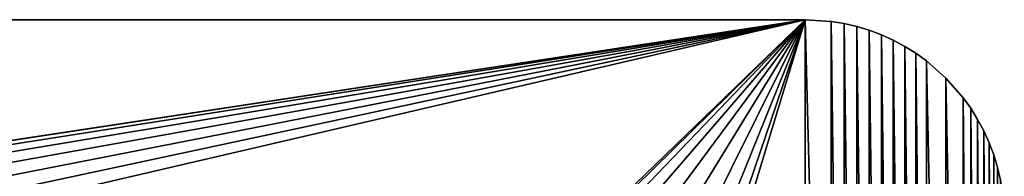
# Model space of a CAD drawing. Extents: x 345 to 405, y 648 to 1035.
# Drawn here: x 385 to 405, y 665 to 668 of the extents above; entities that cross this region are included whole.
import ezdxf

# ---------------------------------------------------------------- set-up
doc = ezdxf.new("R2010")
doc.units = 0
doc.header["$LTSCALE"] = 25.4
doc.layers.get('0').update_dxf_attribs({"color": 13, "linetype": 'CONTINUOUS'})

# ---------------------------------------------------------------- blocks, each defined once
blk = doc.blocks.new('GROUPER_8_18')
at = {"color": 8}
for p, q in [((56.038, 20), (3.962, 20)), ((56.038, 20, 5), (3.962, 20, 5)), ((56.038, 20), (3.962, 20)), ((56.038, 20, 5), (3.962, 20, 5)), ((56.555, 19.966), (56.038, 20)), ((56.555, 19.966, 5), (56.038, 20, 5)), ((56.038, 20), (56.038, 20, 5)), ((56.555, 19.966), (56.038, 20)), ((56.038, 20), (56.038, 20, 5)), ((56.555, 19.966, 5), (56.038, 20, 5)), ((56.811, 19.924), (56.555, 19.966)), ((56.811, 19.924, 5), (56.555, 19.966, 5)), ((56.555, 19.966), (56.555, 19.966, 5)), ((56.811, 19.924), (56.555, 19.966)), ((56.555, 19.966), (56.555, 19.966, 5)), ((56.811, 19.924, 5), (56.555, 19.966, 5)), ((57.063, 19.865), (56.811, 19.924)), ((57.063, 19.865, 5), (56.811, 19.924, 5)), ((56.811, 19.924), (56.811, 19.924, 5)), ((57.063, 19.865), (56.811, 19.924)), ((56.811, 19.924), (56.811, 19.924, 5)), ((57.063, 19.865, 5), (56.811, 19.924, 5)), ((57.311, 19.789), (57.063, 19.865)), ((57.311, 19.789, 5), (57.063, 19.865, 5)), ((57.311, 19.789), (57.063, 19.865)), ((57.063, 19.865), (57.063, 19.865, 5)), ((57.311, 19.789, 5), (57.063, 19.865, 5)), ((57.063, 19.865), (57.063, 19.865, 5)), ((57.554, 19.698), (57.311, 19.789)), ((57.554, 19.698, 5), (57.311, 19.789, 5)), ((57.554, 19.698), (57.311, 19.789)), ((57.311, 19.789), (57.311, 19.789, 5)), ((57.554, 19.698, 5), (57.311, 19.789, 5)), ((57.311, 19.789), (57.311, 19.789, 5)), ((57.79, 19.591), (57.554, 19.698)), ((57.79, 19.591, 5), (57.554, 19.698, 5)), ((57.554, 19.698), (57.554, 19.698, 5)), ((57.79, 19.591), (57.554, 19.698)), ((57.554, 19.698), (57.554, 19.698, 5)), ((57.79, 19.591, 5), (57.554, 19.698, 5)), ((58.018, 19.469), (57.79, 19.591)), ((58.018, 19.469, 5), (57.79, 19.591, 5)), ((58.018, 19.469), (57.79, 19.591)), ((57.79, 19.591), (57.79, 19.591, 5)), ((58.018, 19.469, 5), (57.79, 19.591, 5)), ((57.79, 19.591), (57.79, 19.591, 5)), ((58.239, 19.332), (58.018, 19.469)), ((58.239, 19.332, 5), (58.018, 19.469, 5)), ((58.018, 19.469), (58.018, 19.469, 5)), ((58.239, 19.332), (58.018, 19.469)), ((58.018, 19.469), (58.018, 19.469, 5)), ((58.239, 19.332, 5), (58.018, 19.469, 5)), ((58.449, 19.181), (58.239, 19.332)), ((58.449, 19.181, 5), (58.239, 19.332, 5)), ((58.449, 19.181), (58.239, 19.332)), ((58.239, 19.332), (58.239, 19.332, 5)), ((58.449, 19.181, 5), (58.239, 19.332, 5)), ((58.239, 19.332), (58.239, 19.332, 5)), ((58.839, 18.839), (58.449, 19.181)), ((58.839, 18.839), (58.449, 19.181)), ((58.449, 19.181), (58.449, 19.181, 5)), ((58.839, 18.839, 5), (58.449, 19.181, 5)), ((58.839, 18.839, 5), (58.449, 19.181, 5)), ((58.449, 19.181), (58.449, 19.181, 5)), ((58.839, 18.839), (59.181, 18.449)), ((58.839, 18.839), (58.839, 18.839, 5)), ((58.839, 18.839, 5), (59.181, 18.449, 5)), ((58.839, 18.839), (59.181, 18.449)), ((58.839, 18.839), (58.839, 18.839, 5)), ((58.839, 18.839, 5), (59.181, 18.449, 5)), ((59.181, 18.449), (59.332, 18.239)), ((59.181, 18.449, 5), (59.332, 18.239, 5)), ((59.181, 18.449), (59.332, 18.239)), ((59.181, 18.449), (59.181, 18.449, 5)), ((59.181, 18.449, 5), (59.332, 18.239, 5)), ((59.181, 18.449), (59.181, 18.449, 5)), ((59.332, 18.239), (59.469, 18.018)), ((59.332, 18.239, 5), (59.469, 18.018, 5)), ((59.332, 18.239), (59.469, 18.018)), ((59.332, 18.239), (59.332, 18.239, 5)), ((59.332, 18.239, 5), (59.469, 18.018, 5)), ((59.332, 18.239), (59.332, 18.239, 5)), ((59.469, 18.018), (59.591, 17.79)), ((59.469, 18.018, 5), (59.591, 17.79, 5)), ((59.469, 18.018), (59.469, 18.018, 5)), ((59.469, 18.018), (59.591, 17.79)), ((59.469, 18.018), (59.469, 18.018, 5)), ((59.469, 18.018, 5), (59.591, 17.79, 5)), ((59.591, 17.79), (59.698, 17.554)), ((59.591, 17.79, 5), (59.698, 17.554, 5)), ((59.591, 17.79), (59.591, 17.79, 5)), ((59.591, 17.79), (59.698, 17.554)), ((59.591, 17.79), (59.591, 17.79, 5)), ((59.591, 17.79, 5), (59.698, 17.554, 5)), ((59.698, 17.554), (59.789, 17.311)), ((59.698, 17.554, 5), (59.789, 17.311, 5)), ((59.698, 17.554), (59.698, 17.554, 5)), ((59.698, 17.554), (59.789, 17.311)), ((59.698, 17.554), (59.698, 17.554, 5)), ((59.698, 17.554, 5), (59.789, 17.311, 5)), ((59.789, 17.311), (59.865, 17.063)), ((59.789, 17.311, 5), (59.865, 17.063, 5)), ((59.789, 17.311), (59.789, 17.311, 5)), ((59.789, 17.311), (59.865, 17.063)), ((59.789, 17.311), (59.789, 17.311, 5)), ((59.789, 17.311, 5), (59.865, 17.063, 5)), ((59.865, 17.063), (59.924, 16.811)), ((59.865, 17.063, 5), (59.924, 16.811, 5)), ((59.865, 17.063), (59.865, 17.063, 5)), ((59.865, 17.063), (59.924, 16.811)), ((59.865, 17.063), (59.865, 17.063, 5)), ((59.865, 17.063, 5), (59.924, 16.811, 5))]:
    blk.add_line(p, q, dxfattribs=at)
mesh = blk.add_polyface(dxfattribs=at)
corners = [(3.962, 20), (7.102, 10.776), (7, 10), (7.402, 11.5), (7.879, 12.121), (8.5, 12.598), (9.224, 12.898), (56.038, 20), (10, 13), (10.776, 12.898), (11.5, 12.598), (12.121, 12.121), (12.598, 11.5), (12.898, 10.776), (13, 10), (47.879, 12.121), (47.402, 11.5), (47.102, 10.776), (47, 10), (48.5, 12.598), (49.224, 12.898), (50, 13), (50.776, 12.898), (51.5, 12.598), (52.121, 12.121), (52.598, 11.5), (52.898, 10.776), (53, 10), (56.038, 0), (56.555, 0.034), (56.555, 19.966), (56.811, 0.076), (56.811, 19.924), (57.063, 0.135), (57.063, 19.865), (57.311, 0.211), (57.311, 19.789), (57.554, 0.302), (57.554, 19.698), (57.79, 0.409), (57.79, 19.591), (58.018, 0.531), (58.018, 19.469), (58.239, 0.668), (58.239, 19.332), (58.449, 0.819), (58.449, 19.181), (58.839, 1.161), (58.839, 18.839), (59.181, 1.551), (59.181, 18.449), (59.332, 1.761), (59.332, 18.239), (59.469, 1.982), (59.469, 18.018), (59.591, 2.21), (59.591, 17.79), (59.698, 2.446), (59.698, 17.554), (59.789, 2.689), (59.789, 17.311), (59.865, 2.937), (59.865, 17.063), (59.924, 3.189), (59.924, 16.811), (59.966, 3.445), (59.966, 16.555), (60, 3.962), (60, 16.038), (0, 16.038), (0.034, 3.445), (0, 3.962), (0.034, 16.555), (0.076, 3.189), (0.076, 16.811), (0.135, 2.937), (0.135, 17.063), (0.211, 2.689), (0.211, 17.311), (0.302, 2.446), (0.302, 17.554), (0.409, 2.21), (0.409, 17.79), (0.531, 1.982), (0.531, 18.018), (0.668, 1.761), (0.668, 18.239), (0.819, 1.551), (0.819, 18.449), (1.161, 1.161), (1.161, 18.839), (1.551, 0.819), (1.551, 19.181), (1.761, 0.668), (1.761, 19.332), (1.982, 0.531), (1.982, 19.469), (2.21, 0.409), (2.21, 19.591), (2.446, 0.302), (2.446, 19.698), (2.689, 0.211), (2.689, 19.789), (2.937, 0.135), (2.937, 19.865), (3.189, 0.076), (3.189, 19.924), (3.445, 0.034), (3.445, 19.966), (3.962, 0), (7.102, 9.224), (7.402, 8.5), (7.879, 7.879), (8.5, 7.402), (9.224, 7.102), (10, 7), (10.776, 7.102), (11.5, 7.402), (12.121, 7.879), (12.598, 8.5), (12.898, 9.224), (47.879, 7.879), (47.402, 8.5), (47.102, 9.224), (48.5, 7.402), (49.224, 7.102), (50, 7), (50.776, 7.102), (51.5, 7.402), (52.121, 7.879), (52.598, 8.5), (52.898, 9.224)]
mesh.append_faces([[corners[k] for k in face] for face in [(67, 66, 68), (69, 70, 71)]], dxfattribs={"vtx0": -1, "color": 8})
mesh.append_faces([[corners[k] for k in face] for face in [(1, 0, 3), (3, 0, 4), (4, 0, 5), (5, 0, 6), (6, 7, 8), (8, 7, 9), (9, 7, 10), (10, 7, 11), (11, 7, 12), (12, 7, 13), (13, 7, 14), (15, 7, 19), (19, 7, 20), (20, 7, 21), (21, 7, 22), (22, 7, 23), (23, 7, 24), (24, 7, 25), (25, 7, 26), (26, 7, 27), (28, 7, 29), (29, 30, 31), (31, 32, 33), (33, 34, 35), (35, 36, 37), (37, 38, 39), (39, 40, 41), (41, 42, 43), (43, 44, 45), (45, 46, 47), (47, 48, 49), (49, 50, 51), (51, 52, 53), (53, 54, 55), (55, 56, 57), (57, 58, 59), (59, 60, 61), (61, 62, 63), (63, 64, 65), (65, 66, 67), (70, 72, 73), (73, 74, 75), (75, 76, 77), (77, 78, 79), (79, 80, 81), (81, 82, 83), (83, 84, 85), (85, 86, 87), (87, 88, 89), (89, 90, 91), (91, 92, 93), (93, 94, 95), (95, 96, 97), (97, 98, 99), (99, 100, 101), (101, 102, 103), (103, 104, 105), (105, 106, 107), (107, 108, 109), (109, 114, 28), (110, 0, 2), (121, 14, 122), (122, 14, 123), (123, 14, 18)]], dxfattribs={"vtx0": -1, "vtx1": -1, "color": 8})
mesh.append_faces([[corners[k] for k in face] for face in [(14, 7, 15), (27, 7, 28), (109, 0, 110), (28, 14, 121)]], dxfattribs={"vtx0": -1, "vtx1": -1, "vtx2": -1, "color": 8})
mesh.append_faces([[corners[k] for k in face] for face in [(0, 1, 2), (6, 0, 7), (14, 15, 16), (14, 16, 17), (14, 17, 18), (29, 7, 30), (31, 30, 32), (33, 32, 34), (35, 34, 36), (37, 36, 38), (39, 38, 40), (41, 40, 42), (43, 42, 44), (45, 44, 46), (47, 46, 48), (49, 48, 50), (51, 50, 52), (53, 52, 54), (55, 54, 56), (57, 56, 58), (59, 58, 60), (61, 60, 62), (63, 62, 64), (65, 64, 66), (70, 69, 72), (73, 72, 74), (75, 74, 76), (77, 76, 78), (79, 78, 80), (81, 80, 82), (83, 82, 84), (85, 84, 86), (87, 86, 88), (89, 88, 90), (91, 90, 92), (93, 92, 94), (95, 94, 96), (97, 96, 98), (99, 98, 100), (101, 100, 102), (103, 102, 104), (105, 104, 106), (107, 106, 108), (109, 108, 0), (109, 110, 111), (109, 111, 112), (109, 112, 113), (109, 113, 114), (28, 114, 115), (28, 115, 116), (28, 116, 117), (28, 117, 118), (28, 118, 119), (28, 119, 120), (28, 120, 14), (28, 121, 124), (28, 124, 125), (28, 125, 126), (28, 126, 127), (28, 127, 128), (28, 128, 129), (28, 129, 130), (28, 130, 131), (28, 131, 27)]], dxfattribs={"vtx0": -1, "vtx2": -1, "color": 8})
mesh = blk.add_polyface(dxfattribs=at)
corners = [(0.034, 3.445, 5), (0, 16.038, 5), (0, 3.962, 5), (0.034, 16.555, 5), (0.076, 3.189, 5), (0.076, 16.811, 5), (0.135, 2.937, 5), (0.135, 17.063, 5), (0.211, 2.689, 5), (0.211, 17.311, 5), (0.302, 2.446, 5), (0.302, 17.554, 5), (0.409, 2.21, 5), (0.409, 17.79, 5), (0.531, 1.982, 5), (0.531, 18.018, 5), (0.668, 1.761, 5), (0.668, 18.239, 5), (0.819, 1.551, 5), (0.819, 18.449, 5), (1.161, 1.161, 5), (1.161, 18.839, 5), (1.551, 0.819, 5), (1.551, 19.181, 5), (1.761, 0.668, 5), (1.761, 19.332, 5), (1.982, 0.531, 5), (1.982, 19.469, 5), (2.21, 0.409, 5), (2.21, 19.591, 5), (2.446, 0.302, 5), (2.446, 19.698, 5), (2.689, 0.211, 5), (2.689, 19.789, 5), (2.937, 0.135, 5), (2.937, 19.865, 5), (3.189, 0.076, 5), (3.189, 19.924, 5), (3.445, 0.034, 5), (3.445, 19.966, 5), (3.962, 0, 5), (3.962, 20, 5), (7.102, 9.224, 5), (7.402, 8.5, 5), (7.879, 7.879, 5), (8.5, 7.402, 5), (9.224, 7.102, 5), (56.038, 0, 5), (7, 10, 5), (10, 7, 5), (10.776, 7.102, 5), (11.5, 7.402, 5), (12.121, 7.879, 5), (12.598, 8.5, 5), (12.898, 9.224, 5), (13, 10, 5), (47.879, 7.879, 5), (47.402, 8.5, 5), (47.102, 9.224, 5), (47, 10, 5), (48.5, 7.402, 5), (49.224, 7.102, 5), (50, 7, 5), (50.776, 7.102, 5), (51.5, 7.402, 5), (52.121, 7.879, 5), (52.598, 8.5, 5), (52.898, 9.224, 5), (53, 10, 5), (9.224, 12.898, 5), (56.038, 20, 5), (8.5, 12.598, 5), (7.879, 12.121, 5), (7.402, 11.5, 5), (7.102, 10.776, 5), (10, 13, 5), (10.776, 12.898, 5), (11.5, 12.598, 5), (12.121, 12.121, 5), (12.598, 11.5, 5), (12.898, 10.776, 5), (47.879, 12.121, 5), (47.402, 11.5, 5), (47.102, 10.776, 5), (48.5, 12.598, 5), (49.224, 12.898, 5), (50, 13, 5), (50.776, 12.898, 5), (51.5, 12.598, 5), (52.121, 12.121, 5), (52.598, 11.5, 5), (52.898, 10.776, 5), (56.555, 0.034, 5), (56.555, 19.966, 5), (56.811, 0.076, 5), (56.811, 19.924, 5), (57.063, 0.135, 5), (57.063, 19.865, 5), (57.311, 0.211, 5), (57.311, 19.789, 5), (57.554, 0.302, 5), (57.554, 19.698, 5), (57.79, 0.409, 5), (57.79, 19.591, 5), (58.018, 0.531, 5), (58.018, 19.469, 5), (58.239, 0.668, 5), (58.239, 19.332, 5), (58.449, 0.819, 5), (58.449, 19.181, 5), (58.839, 1.161, 5), (58.839, 18.839, 5), (59.181, 1.551, 5), (59.181, 18.449, 5), (59.332, 1.761, 5), (59.332, 18.239, 5), (59.469, 1.982, 5), (59.469, 18.018, 5), (59.591, 2.21, 5), (59.591, 17.79, 5), (59.698, 2.446, 5), (59.698, 17.554, 5), (59.789, 2.689, 5), (59.789, 17.311, 5), (59.865, 2.937, 5), (59.865, 17.063, 5), (59.924, 3.189, 5), (59.924, 16.811, 5), (59.966, 3.445, 5), (59.966, 16.555, 5), (60, 3.962, 5), (60, 16.038, 5)]
mesh.append_faces([[corners[k] for k in face] for face in [(0, 1, 2), (129, 130, 131)]], dxfattribs={"vtx0": -1, "color": 8})
mesh.append_faces([[corners[k] for k in face] for face in [(1, 0, 3), (3, 4, 5), (5, 6, 7), (7, 8, 9), (9, 10, 11), (11, 12, 13), (13, 14, 15), (15, 16, 17), (17, 18, 19), (19, 20, 21), (21, 22, 23), (23, 24, 25), (25, 26, 27), (27, 28, 29), (29, 30, 31), (31, 32, 33), (33, 34, 35), (35, 36, 37), (37, 38, 39), (39, 40, 41), (42, 40, 43), (43, 40, 44), (44, 40, 45), (45, 40, 46), (46, 47, 49), (49, 47, 50), (50, 47, 51), (51, 47, 52), (52, 47, 53), (53, 47, 54), (54, 47, 55), (56, 47, 60), (60, 47, 61), (61, 47, 62), (62, 47, 63), (63, 47, 64), (64, 47, 65), (65, 47, 66), (66, 47, 67), (67, 47, 68), (41, 69, 70), (69, 41, 71), (71, 41, 72), (72, 41, 73), (73, 41, 74), (74, 41, 48), (81, 55, 82), (82, 55, 83), (83, 55, 59), (70, 92, 93), (93, 94, 95), (95, 96, 97), (97, 98, 99), (99, 100, 101), (101, 102, 103), (103, 104, 105), (105, 106, 107), (107, 108, 109), (109, 110, 111), (111, 112, 113), (113, 114, 115), (115, 116, 117), (117, 118, 119), (119, 120, 121), (121, 122, 123), (123, 124, 125), (125, 126, 127), (127, 128, 129)]], dxfattribs={"vtx0": -1, "vtx1": -1, "color": 8})
mesh.append_faces([[corners[k] for k in face] for face in [(41, 40, 42), (55, 47, 56), (70, 55, 81), (70, 68, 47)]], dxfattribs={"vtx0": -1, "vtx1": -1, "vtx2": -1, "color": 8})
mesh.append_faces([[corners[k] for k in face] for face in [(3, 0, 4), (5, 4, 6), (7, 6, 8), (9, 8, 10), (11, 10, 12), (13, 12, 14), (15, 14, 16), (17, 16, 18), (19, 18, 20), (21, 20, 22), (23, 22, 24), (25, 24, 26), (27, 26, 28), (29, 28, 30), (31, 30, 32), (33, 32, 34), (35, 34, 36), (37, 36, 38), (39, 38, 40), (46, 40, 47), (41, 42, 48), (55, 56, 57), (55, 57, 58), (55, 58, 59), (70, 69, 75), (70, 75, 76), (70, 76, 77), (70, 77, 78), (70, 78, 79), (70, 79, 80), (70, 80, 55), (70, 81, 84), (70, 84, 85), (70, 85, 86), (70, 86, 87), (70, 87, 88), (70, 88, 89), (70, 89, 90), (70, 90, 91), (70, 91, 68), (70, 47, 92), (93, 92, 94), (95, 94, 96), (97, 96, 98), (99, 98, 100), (101, 100, 102), (103, 102, 104), (105, 104, 106), (107, 106, 108), (109, 108, 110), (111, 110, 112), (113, 112, 114), (115, 114, 116), (117, 116, 118), (119, 118, 120), (121, 120, 122), (123, 122, 124), (125, 124, 126), (127, 126, 128), (129, 128, 130)]], dxfattribs={"vtx0": -1, "vtx2": -1, "color": 8})
mesh = blk.add_polyface(dxfattribs=at)
corners = [(3.962, 20, 5), (56.038, 20), (3.962, 20), (56.038, 20, 5)]
mesh.append_faces([[corners[k] for k in face] for face in [(0, 1, 2), (1, 0, 3)]], dxfattribs={"vtx0": -1, "color": 8})
mesh = blk.add_polyface(dxfattribs=at)
corners = [(56.038, 20), (56.555, 19.966, 5), (56.555, 19.966), (56.038, 20, 5)]
mesh.append_faces([[corners[k] for k in face] for face in [(0, 1, 2), (1, 0, 3)]], dxfattribs={"vtx0": -1, "color": 8})
mesh = blk.add_polyface(dxfattribs=at)
corners = [(56.555, 19.966, 5), (56.811, 19.924), (56.555, 19.966), (56.811, 19.924, 5)]
mesh.append_faces([[corners[k] for k in face] for face in [(0, 1, 2), (1, 0, 3)]], dxfattribs={"vtx0": -1, "color": 8})
mesh = blk.add_polyface(dxfattribs=at)
corners = [(56.811, 19.924, 5), (57.063, 19.865), (56.811, 19.924), (57.063, 19.865, 5)]
mesh.append_faces([[corners[k] for k in face] for face in [(0, 1, 2), (1, 0, 3)]], dxfattribs={"vtx0": -1, "color": 8})
mesh = blk.add_polyface(dxfattribs=at)
corners = [(57.063, 19.865, 5), (57.311, 19.789), (57.063, 19.865), (57.311, 19.789, 5)]
mesh.append_faces([[corners[k] for k in face] for face in [(0, 1, 2), (1, 0, 3)]], dxfattribs={"vtx0": -1, "color": 8})
mesh = blk.add_polyface(dxfattribs=at)
corners = [(57.311, 19.789, 5), (57.554, 19.698), (57.311, 19.789), (57.554, 19.698, 5)]
mesh.append_faces([[corners[k] for k in face] for face in [(0, 1, 2), (1, 0, 3)]], dxfattribs={"vtx0": -1, "color": 8})
mesh = blk.add_polyface(dxfattribs=at)
corners = [(57.554, 19.698), (57.79, 19.591, 5), (57.79, 19.591), (57.554, 19.698, 5)]
mesh.append_faces([[corners[k] for k in face] for face in [(0, 1, 2), (1, 0, 3)]], dxfattribs={"vtx0": -1, "color": 8})
mesh = blk.add_polyface(dxfattribs=at)
corners = [(57.79, 19.591, 5), (58.018, 19.469), (57.79, 19.591), (58.018, 19.469, 5)]
mesh.append_faces([[corners[k] for k in face] for face in [(0, 1, 2), (1, 0, 3)]], dxfattribs={"vtx0": -1, "color": 8})
mesh = blk.add_polyface(dxfattribs=at)
corners = [(58.018, 19.469), (58.239, 19.332, 5), (58.239, 19.332), (58.018, 19.469, 5)]
mesh.append_faces([[corners[k] for k in face] for face in [(0, 1, 2), (1, 0, 3)]], dxfattribs={"vtx0": -1, "color": 8})
mesh = blk.add_polyface(dxfattribs=at)
corners = [(58.239, 19.332), (58.449, 19.181, 5), (58.449, 19.181), (58.239, 19.332, 5)]
mesh.append_faces([[corners[k] for k in face] for face in [(0, 1, 2), (1, 0, 3)]], dxfattribs={"vtx0": -1, "color": 8})
mesh = blk.add_polyface(dxfattribs=at)
corners = [(58.449, 19.181, 5), (58.839, 18.839), (58.449, 19.181), (58.839, 18.839, 5)]
mesh.append_faces([[corners[k] for k in face] for face in [(0, 1, 2), (1, 0, 3)]], dxfattribs={"vtx0": -1, "color": 8})
mesh = blk.add_polyface(dxfattribs=at)
corners = [(58.839, 18.839), (59.181, 18.449, 5), (59.181, 18.449), (58.839, 18.839, 5)]
mesh.append_faces([[corners[k] for k in face] for face in [(0, 1, 2), (1, 0, 3)]], dxfattribs={"vtx0": -1, "color": 8})
mesh = blk.add_polyface(dxfattribs=at)
corners = [(59.181, 18.449), (59.332, 18.239, 5), (59.332, 18.239), (59.181, 18.449, 5)]
mesh.append_faces([[corners[k] for k in face] for face in [(0, 1, 2), (1, 0, 3)]], dxfattribs={"vtx0": -1, "color": 8})
mesh = blk.add_polyface(dxfattribs=at)
corners = [(59.332, 18.239), (59.469, 18.018, 5), (59.469, 18.018), (59.332, 18.239, 5)]
mesh.append_faces([[corners[k] for k in face] for face in [(0, 1, 2), (1, 0, 3)]], dxfattribs={"vtx0": -1, "color": 8})
mesh = blk.add_polyface(dxfattribs=at)
corners = [(59.469, 18.018), (59.591, 17.79, 5), (59.591, 17.79), (59.469, 18.018, 5)]
mesh.append_faces([[corners[k] for k in face] for face in [(0, 1, 2), (1, 0, 3)]], dxfattribs={"vtx0": -1, "color": 8})
mesh = blk.add_polyface(dxfattribs=at)
corners = [(59.591, 17.79), (59.698, 17.554, 5), (59.698, 17.554), (59.591, 17.79, 5)]
mesh.append_faces([[corners[k] for k in face] for face in [(0, 1, 2), (1, 0, 3)]], dxfattribs={"vtx0": -1, "color": 8})
mesh = blk.add_polyface(dxfattribs=at)
corners = [(59.698, 17.554), (59.789, 17.311, 5), (59.789, 17.311), (59.698, 17.554, 5)]
mesh.append_faces([[corners[k] for k in face] for face in [(0, 1, 2), (1, 0, 3)]], dxfattribs={"vtx0": -1, "color": 8})
mesh = blk.add_polyface(dxfattribs=at)
corners = [(59.789, 17.311), (59.865, 17.063, 5), (59.865, 17.063), (59.789, 17.311, 5)]
mesh.append_faces([[corners[k] for k in face] for face in [(0, 1, 2), (1, 0, 3)]], dxfattribs={"vtx0": -1, "color": 8})
mesh = blk.add_polyface(dxfattribs=at)
corners = [(59.865, 17.063), (59.924, 16.811, 5), (59.924, 16.811), (59.865, 17.063, 5)]
mesh.append_faces([[corners[k] for k in face] for face in [(0, 1, 2), (1, 0, 3)]], dxfattribs={"vtx0": -1, "color": 8})
blk = doc.blocks.new('GROUPER_8_17')
at = {"color": 0}
blk.add_blockref('GROUPER_8_18', (0, 329.038, 10), dxfattribs=at)
blk = doc.blocks.new('GROUPER_8_16')
at = {"color": 0}
blk.add_blockref('GROUPER_8_17', (0, 0, 174), dxfattribs=at)

msp = doc.modelspace()

# ---------------------------------------------------------------- block references
at = {"color": 0}
msp.add_blockref('GROUPER_8_16', (345, 318.962), dxfattribs=at)

doc.saveas('drawing.dxf')
